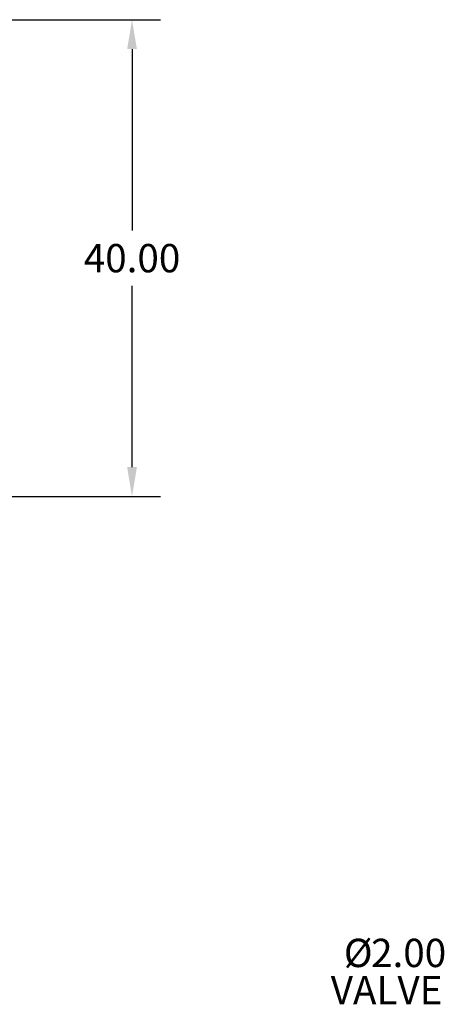
# Model space of a CAD drawing. Units: inches. Extents: x -4 to 404, y -4 to 314.
# Drawn here: x 198 to 234, y 162 to 245 of the extents above; entities that cross this region are included whole.
import ezdxf

# ---------------------------------------------------------------- set-up
doc = ezdxf.new("R2010")
doc.units = ezdxf.units.IN
doc.header["$MEASUREMENT"] = 0
doc.header["$PDSIZE"] = -1
doc.layers.add('OBJECT', color=7, linetype='Continuous')
doc.styles.add('SLDTEXTSTYLE0', font='TXT', dxfattribs={"width": 0.75})
doc.dimstyles.get("Standard").update_dxf_attribs({"dimtxt": 0.18, "dimasz": 0.18, "dimexe": 0.18, "dimexo": 0.0625, "dimgap": 0.09, "dimtad": 0, "dimtih": 1, "dimtoh": 1, "dimdec": 4, "dimzin": 0, "dimdsep": 46, "dimtxsty": 'Standard', "dimcen": 0.09, "dimadec": 0, "dimazin": 0, "dimtfac": 1, "dimtdec": 4, "dimtofl": 0, "dimtmove": 0, "dimatfit": 3, "dimfxl": 0, "dimtolj": 1, "dimtzin": 0, "dimarcsym": 0})

# ---------------------------------------------------------------- blocks, each defined once
blk = doc.blocks.new('_D_5')
at = {"layer": 'Defpoints', "color": 0}
for p in [(167.117, 244.708), (167.117, 204.708), (207.598, 204.708)]:
    blk.add_point(p, dxfattribs=at)
at = {"layer": 'OBJECT', "color": 0, "lineweight": -2}
for p, q in [((168.067, 244.708), (209.973, 244.708)), ((207.598, 242.238), (207.598, 227.035)), ((207.598, 207.178), (207.598, 222.38)), ((168.067, 204.708), (209.973, 204.708))]:
    blk.add_line(p, q, dxfattribs=at)
at = {"layer": 'OBJECT', "color": 0}
for points in [[(208.009, 242.238), (207.186, 242.238), (207.598, 244.708)], [(207.186, 207.178), (208.009, 207.178), (207.598, 204.708)]]:
    blk.add_solid(points, dxfattribs=at)
at = {"layer": 'OBJECT', "color": 0, "insert": (207.598, 225.895), "char_height": 2.375, "attachment_point": 2}
blk.add_mtext('\\A1;40.00', dxfattribs=at)
blk = doc.blocks.new('SW_NOTE_0_13')
at = {"layer": 'OBJECT', "color": 0, "char_height": 0.125, "attachment_point": 3, "style": 'SLDTEXTSTYLE0'}
for s, insert in [('%%c', (-0.3437, 0.1441)), ('2.00', (-0.0185, 0.1441)), ('VALVE', (-0.0352, -0.0202))]:
    blk.add_mtext(s, dxfattribs=dict(at, insert=insert))

msp = doc.modelspace()

# ---------------------------------------------------------------- block references
at = {"layer": 'OBJECT', "xscale": 19, "yscale": 19, "zscale": 19}
msp.add_blockref('SW_NOTE_0_13', (234.294, 164.885), dxfattribs=at)

# ---------------------------------------------------------------- dimensions: what is measured, and where the dimension line sits
at = {"layer": 'OBJECT'}
dim = msp.add_linear_dim(base=(207.598, 204.708), p1=(167.117, 244.708), p2=(167.117, 204.708), angle=90, dimstyle='Standard', override={"dimscale": 19, "dimtxt": 0.125, "dimasz": 0.13, "dimexe": 0.125, "dimexo": 0.05, "dimgap": 0.06, "dimdec": 2, "dimadec": 2, "dimtdec": 2}, dxfattribs=at)
dim.commit()
dim.dimension.update_dxf_attribs({"geometry": '_D_5', "text_midpoint": (207.598, 224.708), "dimtype": 160})

doc.saveas('drawing.dxf')
